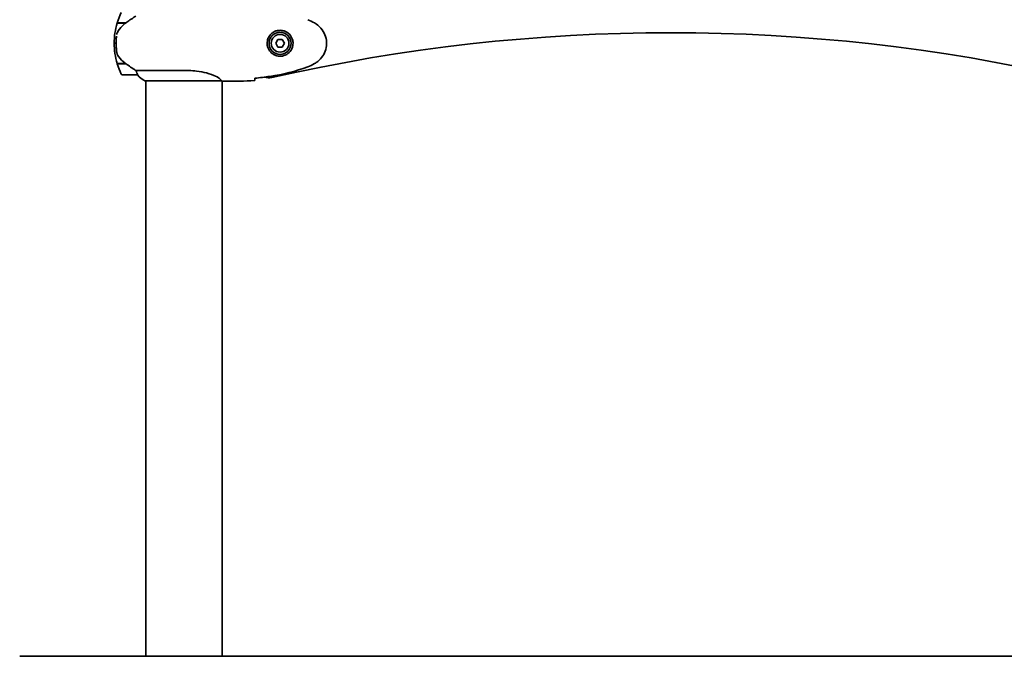
# Model space of a CAD drawing. Units: millimetres. Extents: x 5559 to 6974, y -7 to 2500.
# Drawn here: x 5683 to 6462, y 1270 to 1773 of the extents above; entities that cross this region are included whole.
import ezdxf

# ---------------------------------------------------------------- set-up
doc = ezdxf.new("R2010")
doc.units = ezdxf.units.MM
doc.header["$LTSCALE"] = 20
doc.layers.add('Visible (ISO)', color=7, linetype='Continuous', lineweight=35)

msp = doc.modelspace()

# ---------------------------------------------------------------- linework, layer by layer
at = {"layer": 'Visible (ISO)'}
for p, q in [((5760.05, 1770.56), (5766.83, 1770.56)), ((5766.92, 1770.76), (5760.11, 1770.76)), ((5766.92, 1770.76), (5767.11, 1770.76)), ((5757.72, 1754.56), (5759.22, 1754.56)), ((5759.22, 1754.56), (5757.72, 1754.56)), ((5887.14, 1757.56), (5885.41, 1754.56)), ((5885.41, 1754.56), (5887.14, 1751.56)), ((5890.6, 1757.56), (5887.14, 1757.56)), ((5892.33, 1754.56), (5890.6, 1757.56)), ((5890.6, 1751.56), (5892.33, 1754.56)), ((5887.14, 1751.56), (5890.6, 1751.56)), ((5766.64, 1738.56), (5760.05, 1738.56)), ((5760.11, 1738.36), (5766.92, 1738.36)), ((5764.22, 1729.56), (5776.22, 1729.56)), ((5814.67, 1733.08), (5774.82, 1733.08)), ((5782.17, 1724.84), (5842.73, 1724.84)), ((5782.46, 1724.66), (5782.72, 1724.66)), ((5782.72, 1269.56), (5782.72, 1724.84)), ((5843.02, 1269.56), (5843.02, 1724.71)), ((5845.32, 1724.56), (5843.57, 1724.56)), ((6973.67, 1269.56), (5682.96, 1269.56))]:
    msp.add_line(p, q, dxfattribs=at)
for radius in [8.75, 7]:
    msp.add_circle((5888.87, 1754.56), radius, dxfattribs=at)
for centre, radius, start, end in [((5813.83, 1754.56), 56.11, 154.18518, 163.21986), ((5813.83, 1754.56), 56.11, 163.43304, 180), ((6197.87, 342.93), 1420, 77.15744, 102.84256), ((5813.83, 1754.56), 56.11, 180, 196.56696), ((5813.83, 1754.56), 56.11, 196.78014, 205.81482), ((5764.22, 1730.56), 1, 205.81482, 270), ((5776.22, 1730.56), 1, 270, 271.41764), ((5788.96, 1739.28), 16, 217.36934, 244.01719), ((5788.96, 1739.28), 16, 217.36934, 246.0245), ((5782.17, 1725.34), 0.5, 244.01719, 270), ((5782.17, 1725.06), 0.5, 305.3151, 333.66237), ((5880.02, 1737.16), 10, 249.3785, 249.38553), ((5880.02, 1737.16), 10, 249.83457, 282.84256)]:
    msp.add_arc(centre, radius, start, end, dxfattribs=at)
msp.add_ellipse((5868.8, 1803.95), major_axis=(0, -79.33), ratio=0.008735, start_param=0.224742, end_param=0.240783, dxfattribs=at)
for points, knots in [([(5774.82, 1776.05), (5774.51, 1775.85), (5774.18, 1775.65), (5772.71, 1774.7), (5771.44, 1773.87), (5769.07, 1772.27), (5767.98, 1771.52), (5766.92, 1770.76)], [-2.553905, -2.553905, -2.553905, -2.553905, -2.410923, -2.410923, -1.933986, -1.933986, -1.54469, -1.54469, -1.54469, -1.54469]), ([(5760.87, 1764.31), (5762.1, 1766.24), (5763.7, 1768.05), (5765.97, 1769.92), (5766.4, 1770.25), (5766.84, 1770.57)], [0, 0, 0, 0, 0.7292334, 0.7292334, 0.892195, 0.892195, 0.892195, 0.892195]), ([(5916.17, 1770.63), (5918.04, 1769.55), (5919.76, 1768.14), (5922.52, 1764.95), (5923.63, 1763.14), (5925.1, 1759.4), (5925.52, 1757.45), (5925.73, 1753.56), (5925.51, 1751.58), (5924.47, 1747.88), (5923.66, 1746.11), (5921.53, 1742.87), (5920.16, 1741.38), (5917.84, 1739.55), (5917.02, 1738.99), (5916.17, 1738.5)], [0, 0, 0, 0, 0.648594, 0.648594, 1.267154, 1.267154, 1.852439, 1.852439, 2.435164, 2.435164, 3.00506, 3.00506, 3.597366, 3.597366, 3.892985, 3.892985, 3.892985, 3.892985]), ([(5759.52, 1760.25), (5759.5, 1760), (5759.43, 1759.3), (5759.32, 1758.01), (5759.25, 1756.44), (5759.2, 1754.62), (5759.25, 1752.24), (5759.39, 1750.21), (5759.51, 1748.93), (5759.58, 1748.37), (5759.6, 1748.16)], [6.914596, 6.914596, 6.914596, 6.914596, 7.075292, 7.301958, 7.41529, 7.528623, 7.755288, 7.981954, 8.208619, 8.406832, 8.406832, 8.406832, 8.406832]), ([(5759.75, 1761.58), (5759.84, 1761.97), (5759.95, 1762.36), (5760.3, 1763.29), (5760.56, 1763.82), (5760.87, 1764.31)], [0.1339609, 0.1339609, 0.1339609, 0.1339609, 0.2548555, 0.2548555, 0.4379522, 0.4379522, 0.4379522, 0.4379522]), ([(5888.5, 1744.32), (5887.04, 1744.37), (5884.65, 1744.99), (5882.38, 1746.53), (5880.43, 1748.53), (5879.09, 1750.84), (5878.53, 1754.09), (5878.74, 1756.85), (5879.76, 1759.57), (5881.51, 1761.87), (5883.68, 1763.54), (5886.22, 1764.59), (5889.08, 1764.95), (5892.7, 1764.36), (5896.54, 1761.97), (5898.74, 1758.17), (5899.12, 1755.54), (5899.12, 1754.56)], [-6.909916, -6.909916, -6.909916, -6.909916, -6.41635, -6.046176, -5.922785, -5.429219, -5.182437, -4.935654, -4.60661, -4.277567, -3.948523, -3.61948, -3.290436, -2.961392, -2.467827, -1.974262, -1.680294, -1.680294, -1.680294, -1.680294]), ([(5899.12, 1754.56), (5899.12, 1753.9), (5898.9, 1751.59), (5897.19, 1747.9), (5893.13, 1744.81), (5889.96, 1744.27), (5888.5, 1744.32)], [-1.680294, -1.680294, -1.680294, -1.680294, -1.480696, -0.987131, -0.493565, -0.000313, -0.000313, -0.000313, -0.000313]), ([(5759.6, 1748.16), (5759.68, 1747.55), (5759.81, 1746.82), (5760.36, 1745.32), (5760.69, 1744.69), (5761.08, 1744.13)], [-0.4979735, -0.4979735, -0.4979735, -0.4979735, -0.2273213, -0.2273213, -0.0000045, -0.0000045, -0.0000045, -0.0000045]), ([(5761.08, 1744.13), (5761.16, 1744.02), (5761.24, 1743.9), (5762.67, 1741.94), (5764.27, 1740.35), (5766.21, 1738.87), (5766.43, 1738.72), (5766.64, 1738.56)], [6.9878151, 6.9878151, 6.9878151, 6.9878151, 7.024309, 7.024309, 7.5947184, 7.5947184, 7.6653206, 7.6653206, 7.6653206, 7.6653206]), ([(5766.64, 1738.56), (5767.3, 1738.09), (5767.97, 1737.62), (5770.02, 1736.21), (5771.4, 1735.28), (5773.44, 1733.95), (5774.16, 1733.49), (5774.82, 1733.08)], [-1.830989, -1.830989, -1.830989, -1.830989, -1.588119, -1.588119, -1.089043, -1.089043, -0.787735, -0.787735, -0.787735, -0.787735]), ([(5774.82, 1733.08), (5775.06, 1732.25), (5775.35, 1731.55), (5775.75, 1730.65), (5775.89, 1730.37), (5776.02, 1730.13)], [-0.8211239, -0.8211239, -0.8211239, -0.8211239, -0.5454396, -0.5454396, -0.3970438, -0.3970438, -0.3970438, -0.3970438]), ([(5776.02, 1730.13), (5776.03, 1730.12), (5776.04, 1730.1), (5776.1, 1729.98), (5776.17, 1729.84), (5776.25, 1729.65), (5776.26, 1729.61), (5776.26, 1729.57), (5776.25, 1729.57), (5776.25, 1729.56), (5776.25, 1729.56), (5776.25, 1729.56), (5776.25, 1729.56), (5776.25, 1729.56)], [-1.4924346, -1.4924346, -1.4924346, -1.4924346, -1.4845211, -1.4845211, -1.412273, -1.412273, -1.3521713, -1.3521713, -1.3078733, -1.3078733, -1.2855625, -1.2855625, -1.2760702, -1.2760702, -1.2760702, -1.2760702]), ([(5814.67, 1733.08), (5815.42, 1733.08), (5816.17, 1733.07), (5818.92, 1732.98), (5820.89, 1732.83), (5825.61, 1732.25), (5828.26, 1731.74), (5833.57, 1730.34), (5836.01, 1729.42), (5839.61, 1727.68), (5840.8, 1726.89), (5842.31, 1725.63), (5842.65, 1725.17), (5842.82, 1724.89)], [-23.214082, -23.214082, -23.214082, -23.214082, -22.987387, -22.987387, -22.384796, -22.384796, -21.497425, -21.497425, -20.412764, -20.412764, -19.442451, -19.442451, -18.539827, -18.539827, -18.539827, -18.539827]), ([(5910.74, 1735.9), (5901.09, 1732.29), (5890.96, 1729.94), (5876.86, 1727.77), (5872.91, 1727.28), (5868.96, 1726.88)], [0, 0, 0, 0, 3.08875, 3.08875, 4.279907, 4.279907, 4.279907, 4.279907]), ([(5843.57, 1724.56), (5843.53, 1724.56), (5843.51, 1724.57), (5843.47, 1724.57), (5843.45, 1724.58), (5843.4, 1724.59), (5843.37, 1724.6), (5843.24, 1724.64), (5843.09, 1724.69), (5842.81, 1724.79), (5842.73, 1724.81), (5842.65, 1724.84)], [0, 0, 0, 0, 0.0250621, 0.0250621, 0.0636883, 0.0636883, 0.1793973, 0.1793973, 0.5268694, 0.5268694, 0.6361916, 0.6361916, 0.6361916, 0.6361916]), ([(5842.75, 1724.84), (5842.76, 1724.84), (5842.77, 1724.84), (5842.77, 1724.84), (5842.78, 1724.84), (5842.78, 1724.85), (5842.79, 1724.85), (5842.81, 1724.85), (5842.82, 1724.85), (5842.82, 1724.86), (5842.83, 1724.87), (5842.83, 1724.88), (5842.82, 1724.89), (5842.82, 1724.89), (5842.82, 1724.89), (5842.82, 1724.89)], [-0.6769435, -0.6769435, -0.6769435, -0.6769435, -0.6691157, -0.6691157, -0.6691157, -0.6591481, -0.6591481, -0.6591481, -0.6186601, -0.6186601, -0.6186601, -0.5430404, -0.5430404, -0.5430404, -0.5428072, -0.5428072, -0.5428072, -0.5428072]), ([(5843.02, 1724.64), (5843.25, 1724.6), (5843.44, 1724.56), (5843.56, 1724.56), (5843.57, 1724.56), (5843.57, 1724.56)], [4.6587775, 4.6587775, 4.6587775, 4.6587775, 5.14794, 5.14794, 5.1529564, 5.1529564, 5.1529564, 5.1529564]), ([(5868.87, 1725.03), (5868.89, 1725.25), (5868.91, 1725.57), (5868.94, 1726.16), (5868.94, 1726.37), (5868.95, 1726.61)], [-9.8897117, -9.8897117, -9.8897117, -9.8897117, -9.2941564, -9.2941564, -9.0036319, -9.0036319, -9.0036319, -9.0036319])]:
    msp.add_open_spline(points, degree=3, knots=knots, dxfattribs=at)
for points in [[(5766.64, 1770.56), (5766.73, 1770.63), (5766.83, 1770.7), (5766.92, 1770.76)], [(5766.84, 1770.57), (5766.93, 1770.63), (5767.02, 1770.7), (5767.11, 1770.76)], [(5910.74, 1773.22), (5912.62, 1772.52), (5914.43, 1771.63), (5916.17, 1770.63)], [(5759.22, 1754.43), (5759.22, 1753.73), (5759.24, 1753.04), (5759.27, 1752.34)], [(5759.34, 1750.93), (5759.39, 1750.24), (5759.45, 1749.56), (5759.52, 1748.87)], [(5916.17, 1738.5), (5914.43, 1737.5), (5912.62, 1736.61), (5910.74, 1735.9)], [(5842.75, 1724.84), (5842.75, 1724.84), (5842.74, 1724.84), (5842.73, 1724.84)], [(5868.87, 1725.03), (5860.77, 1724.64), (5852.81, 1724.56), (5845.32, 1724.56)], [(5845.32, 1724.56), (5852.81, 1724.56), (5860.77, 1724.64), (5868.87, 1725.03)]]:
    msp.add_open_spline(points, degree=3, dxfattribs=at)

doc.saveas('drawing.dxf')
